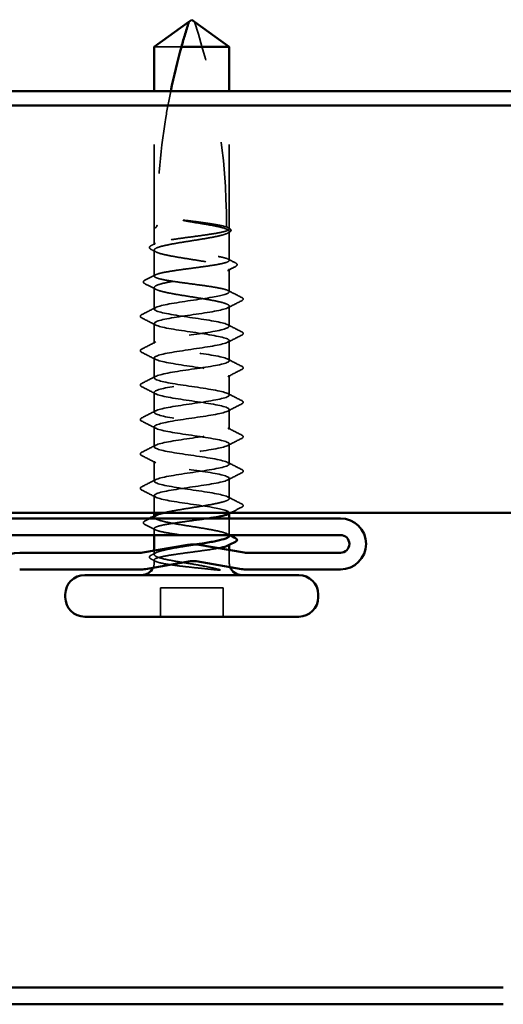
# Model space of a CAD drawing. Units: inches. Extents: x 0.6 to 33.4, y 0.4 to 21.4.
# Drawn here: x 22.3 to 22.8, y 13.1 to 14.3 of the extents above; entities that cross this region are included whole.
import ezdxf

# ---------------------------------------------------------------- set-up
doc = ezdxf.new("R2010")
doc.units = ezdxf.units.IN
doc.header["$LTSCALE"] = 2
doc.header["$MEASUREMENT"] = 0
doc.linetypes.add('DASHED', pattern=[0.2067, 0.1654, -0.0413])
doc.layers.add('Hidden (ANSI)', color=7, linetype='DASHED', lineweight=35)
doc.layers.add('Visible (ANSI)', color=7, linetype='Continuous', lineweight=50)

msp = doc.modelspace()

# ---------------------------------------------------------------- linework, layer by layer
at = {"layer": 'Hidden (ANSI)', "ltscale": 0.055243}
msp.add_line((22.46048, 14.27278), (22.42789, 14.27278), dxfattribs=at)
at = {"layer": 'Hidden (ANSI)', "ltscale": 0.156212}
for p, q in [((22.42789, 14.05545), (22.42789, 14.21958)), ((22.51789, 14.05545), (22.51789, 14.21958))]:
    msp.add_line(p, q, dxfattribs=at)
at = {"layer": 'Hidden (ANSI)', "ltscale": 0.019023}
msp.add_line((22.42789, 14.03537), (22.42789, 14.05545), dxfattribs=at)
at = {"layer": 'Hidden (ANSI)', "ltscale": 0.00106}
msp.add_line((22.51789, 14.05423), (22.51789, 14.05545), dxfattribs=at)
at = {"layer": 'Hidden (ANSI)', "ltscale": 0.033067}
msp.add_line((22.51789, 14.01651), (22.51789, 14.05133), dxfattribs=at)
at = {"layer": 'Hidden (ANSI)', "ltscale": 0.02963}
msp.add_line((22.42789, 13.99764), (22.42789, 14.02886), dxfattribs=at)
at = {"layer": 'Hidden (ANSI)', "ltscale": 0.026193}
msp.add_line((22.51789, 13.97878), (22.51789, 14.00639), dxfattribs=at)
at = {"layer": 'Hidden (ANSI)', "ltscale": 0.024475}
msp.add_line((22.42789, 13.95812), (22.42789, 13.98392), dxfattribs=at)
at = {"layer": 'Hidden (ANSI)', "ltscale": 0.022756}
for p, q in [((22.51789, 13.93745), (22.51789, 13.96145)), ((22.42789, 13.91678), (22.42789, 13.94078)), ((22.51789, 13.89612), (22.51789, 13.92012)), ((22.42789, 13.87545), (22.42789, 13.89945)), ((22.51789, 13.85478), (22.51789, 13.87878)), ((22.42789, 13.83412), (22.42789, 13.85812)), ((22.51789, 13.81345), (22.51789, 13.83745)), ((22.42789, 13.79278), (22.42789, 13.81678)), ((22.51789, 13.77212), (22.51789, 13.79612)), ((22.42789, 13.75145), (22.42789, 13.77545)), ((22.51789, 13.73078), (22.51789, 13.75478))]:
    msp.add_line(p, q, dxfattribs=at)
at = {"layer": 'Hidden (ANSI)', "ltscale": 0.019582}
msp.add_line((22.42789, 13.71345), (22.42789, 13.73412), dxfattribs=at)
at = {"layer": 'Hidden (ANSI)', "ltscale": 0.000648883}
msp.add_line((22.51789, 13.71266), (22.51789, 13.71345), dxfattribs=at)
at = {"layer": 'Hidden (ANSI)', "ltscale": 0.00095147}
msp.add_line((22.42789, 13.70831), (22.42789, 13.70942), dxfattribs=at)
at = {"layer": 'Hidden (ANSI)', "ltscale": 0.018947}
msp.add_line((22.51789, 13.68678), (22.51789, 13.70678), dxfattribs=at)
at = {"layer": 'Hidden (ANSI)', "ltscale": 0.007333}
msp.add_line((22.42789, 13.68678), (22.42789, 13.69459), dxfattribs=at)
at = {"layer": 'Hidden (ANSI)', "ltscale": 0.0044}
msp.add_line((22.42789, 13.66337), (22.42789, 13.66809), dxfattribs=at)
at = {"layer": 'Hidden (ANSI)', "ltscale": 0.000648913}
msp.add_line((22.51789, 13.67494), (22.51789, 13.67572), dxfattribs=at)
at = {"layer": 'Hidden (ANSI)', "ltscale": 0.01418}
msp.add_line((22.51789, 13.65378), (22.51789, 13.66878), dxfattribs=at)
at = {"layer": 'Hidden (ANSI)', "ltscale": 0.002833}
msp.add_line((22.42789, 13.65378), (22.42789, 13.65686), dxfattribs=at)
at = {"layer": 'Hidden (ANSI)', "ltscale": 0.071644}
msp.add_line((22.51055, 13.62345), (22.43522, 13.62345), dxfattribs=at)
at = {"layer": 'Hidden (ANSI)', "ltscale": 0.032915}
for p, q in [((22.43522, 13.58878), (22.43522, 13.62345)), ((22.51055, 13.58878), (22.51055, 13.62345))]:
    msp.add_line(p, q, dxfattribs=at)
at = {"layer": 'Hidden (ANSI)', "ltscale": 0.236309}
msp.add_arc((21.71726, 14.05878), 0.7973, 0, 17.83905, dxfattribs=at)
at = {"layer": 'Hidden (ANSI)', "ltscale": 0.004886}
msp.add_arc((22.51789, 14.05878), 0.00333, 180, 270, dxfattribs=at)
at = {"layer": 'Hidden (ANSI)', "ltscale": 0.001311}
for centre in [(22.53389, 13.97012), (22.53389, 13.72212)]:
    msp.add_arc(centre, 0.000667, 296.3433, 63.6567, dxfattribs=at)
at = {"layer": 'Hidden (ANSI)', "ltscale": 0.005994}
msp.add_arc((22.41289, 13.65378), 0.015, 335.55787, 0, dxfattribs=at)
at = {"layer": 'Hidden (ANSI)', "ltscale": 0.005233}
msp.add_arc((22.53289, 13.65378), 0.015, 180, 201.39059, dxfattribs=at)
at = {"layer": 'Hidden (ANSI)', "ltscale": 0.155437}
msp.add_open_spline([(22.44761, 14.21958), (22.44545, 14.20913), (22.4435, 14.1986), (22.43458, 14.14432), (22.43122, 14.10023), (22.43122, 14.05878)], degree=3, knots=[3.69906273, 3.69906273, 3.69906273, 3.69906273, 3.81337749, 3.81337749, 4.28714595, 4.28714595, 4.28714595, 4.28714595], dxfattribs=at)
at = {"layer": 'Hidden (ANSI)', "ltscale": 0.609528}
msp.add_open_spline([(22.47686, 14.06194), (22.48277, 14.06099), (22.48852, 14.06006), (22.49903, 14.05817), (22.50369, 14.05724), (22.51128, 14.05535), (22.51413, 14.05442), (22.51763, 14.05253), (22.51825, 14.0516), (22.51712, 14.04971), (22.5154, 14.04878), (22.50982, 14.04689), (22.50602, 14.04596), (22.49685, 14.04407), (22.49156, 14.04314), (22.4802, 14.04125), (22.47424, 14.04032), (22.46243, 14.03843), (22.45671, 14.0375), (22.44627, 14.03561), (22.44166, 14.03468), (22.43419, 14.03279), (22.4314, 14.03186), (22.42804, 14.02997), (22.42751, 14.02903), (22.42878, 14.02715), (22.43058, 14.02621), (22.43629, 14.02433), (22.44015, 14.02339), (22.44942, 14.02151), (22.45474, 14.02057), (22.46615, 14.01869), (22.47212, 14.01775), (22.48391, 14.01587), (22.48961, 14.01493), (22.49998, 14.01305), (22.50454, 14.01211), (22.51189, 14.01023), (22.51461, 14.00929), (22.51781, 14.00741), (22.51827, 14.00647), (22.51685, 14.00459), (22.51497, 14.00365), (22.50913, 14.00177), (22.50521, 14.00083), (22.49585, 13.99894), (22.49049, 13.99801), (22.47905, 13.99612), (22.47307, 13.99519), (22.4613, 13.9933), (22.45562, 13.99237), (22.44533, 13.99048), (22.44082, 13.98955), (22.43359, 13.98766), (22.43094, 13.98673), (22.42788, 13.98484), (22.4275, 13.98391), (22.42908, 13.98202), (22.43102, 13.98109), (22.437, 13.9792), (22.44097, 13.97827), (22.45043, 13.97638), (22.45582, 13.97545), (22.4673, 13.97356), (22.47328, 13.97263), (22.48504, 13.97074), (22.49069, 13.96981), (22.5009, 13.96792), (22.50536, 13.96699), (22.51181, 13.96528), (22.51406, 13.96451), (22.51711, 13.96298), (22.51789, 13.96222), (22.51789, 13.96145)], degree=3, knots=[0, 0, 0, 0, 0.0686736, 0.0686736, 0.1373472, 0.1373472, 0.2060208, 0.2060208, 0.2746944, 0.2746944, 0.343368, 0.343368, 0.4120415, 0.4120415, 0.4807151, 0.4807151, 0.5493887, 0.5493887, 0.6180623, 0.6180623, 0.6867359, 0.6867359, 0.7554095, 0.7554095, 0.8240831, 0.8240831, 0.8927567, 0.8927567, 0.9614303, 0.9614303, 1.0301039, 1.0301039, 1.0987774, 1.0987774, 1.167451, 1.167451, 1.2361246, 1.2361246, 1.3047982, 1.3047982, 1.3734718, 1.3734718, 1.4421454, 1.4421454, 1.510819, 1.510819, 1.5794926, 1.5794926, 1.6481662, 1.6481662, 1.7168398, 1.7168398, 1.7855133, 1.7855133, 1.8541869, 1.8541869, 1.9228605, 1.9228605, 1.9915341, 1.9915341, 2.0602077, 2.0602077, 2.1288813, 2.1288813, 2.1975549, 2.1975549, 2.2662285, 2.2662285, 2.3349021, 2.3349021, 2.3907736, 2.3907736, 2.4466451, 2.4466451, 2.4466451, 2.4466451], dxfattribs=at)
at = {"layer": 'Hidden (ANSI)', "ltscale": 0.607305}
msp.add_open_spline([(22.51789, 13.97878), (22.51789, 13.97957), (22.51672, 13.98035), (22.51219, 13.98193), (22.50888, 13.98271), (22.50051, 13.98429), (22.49555, 13.98507), (22.48462, 13.98665), (22.47877, 13.98743), (22.46694, 13.98901), (22.46109, 13.98979), (22.45017, 13.99137), (22.44521, 13.99215), (22.43686, 13.99372), (22.43355, 13.99451), (22.42904, 13.99608), (22.42788, 13.99686), (22.42789, 13.99844), (22.42907, 13.99922), (22.43361, 14.0008), (22.43693, 14.00158), (22.44531, 14.00316), (22.45028, 14.00394), (22.46121, 14.00552), (22.46707, 14.0063), (22.47889, 14.00788), (22.48474, 14.00866), (22.49566, 14.01024), (22.50061, 14.01102), (22.50895, 14.01259), (22.51226, 14.01338), (22.51675, 14.01495), (22.5179, 14.01573), (22.51787, 14.01731), (22.51669, 14.01809), (22.51213, 14.01967), (22.5088, 14.02045), (22.50042, 14.02203), (22.49544, 14.02281), (22.4845, 14.02439), (22.47864, 14.02517), (22.46682, 14.02675), (22.46097, 14.02753), (22.45006, 14.02911), (22.44511, 14.02989), (22.43678, 14.03146), (22.43349, 14.03225), (22.429, 14.03382), (22.42786, 14.0346), (22.42791, 14.03618), (22.4291, 14.03696), (22.43367, 14.03854), (22.43701, 14.03932), (22.44541, 14.0409), (22.45038, 14.04168), (22.46133, 14.04326), (22.46719, 14.04404), (22.47901, 14.04562), (22.48486, 14.0464), (22.49576, 14.04798), (22.50071, 14.04876), (22.50903, 14.05034), (22.51232, 14.05112), (22.51678, 14.05269), (22.51792, 14.05348), (22.51785, 14.05505), (22.51666, 14.05583), (22.51207, 14.05741), (22.50873, 14.05819), (22.50083, 14.05967), (22.49652, 14.06036), (22.48709, 14.06175), (22.48204, 14.06244), (22.47686, 14.06313)], degree=3, knots=[0, 0, 0, 0, 0.0681721, 0.0681721, 0.1363441, 0.1363441, 0.2045162, 0.2045162, 0.2726883, 0.2726883, 0.3408604, 0.3408604, 0.4090324, 0.4090324, 0.4772045, 0.4772045, 0.5453766, 0.5453766, 0.6135487, 0.6135487, 0.6817207, 0.6817207, 0.7498928, 0.7498928, 0.8180649, 0.8180649, 0.886237, 0.886237, 0.954409, 0.954409, 1.0225811, 1.0225811, 1.0907532, 1.0907532, 1.1589253, 1.1589253, 1.2270973, 1.2270973, 1.2952694, 1.2952694, 1.3634415, 1.3634415, 1.4316136, 1.4316136, 1.4997856, 1.4997856, 1.5679577, 1.5679577, 1.6361298, 1.6361298, 1.7043019, 1.7043019, 1.7724739, 1.7724739, 1.840646, 1.840646, 1.9088181, 1.9088181, 1.9769902, 1.9769902, 2.0451622, 2.0451622, 2.1133343, 2.1133343, 2.1815064, 2.1815064, 2.2496785, 2.2496785, 2.3178505, 2.3178505, 2.3777755, 2.3777755, 2.4377005, 2.4377005, 2.4377005, 2.4377005], dxfattribs=at)
at = {"layer": 'Hidden (ANSI)', "ltscale": 0.017627}
msp.add_open_spline([(22.43122, 14.05878), (22.43122, 14.0586), (22.4312, 14.05843), (22.43115, 14.0581), (22.43112, 14.05794), (22.43098, 14.05751), (22.43087, 14.05727), (22.42995, 14.05572), (22.42917, 14.05566), (22.42814, 14.05542), (22.42789, 14.05545), (22.42789, 14.05545)], degree=3, knots=[-0.069333988, -0.069333988, -0.069333988, -0.069333988, -0.067250493, -0.067250493, -0.065166998, -0.065166998, -0.061000009, -0.061000009, -0.030500005, -0.030500005, 0, 0, 0, 0], dxfattribs=at)
at = {"layer": 'Hidden (ANSI)', "ltscale": 0.027665}
msp.add_open_spline([(22.47686, 14.06313), (22.47226, 14.06375), (22.46861, 14.06419), (22.46522, 14.06454), (22.46425, 14.06463), (22.46342, 14.06468), (22.46307, 14.0647), (22.46275, 14.06469), (22.46268, 14.06469), (22.46261, 14.06467), (22.46259, 14.06466), (22.46258, 14.06465), (22.46258, 14.06465), (22.46257, 14.06465), (22.46257, 14.06464), (22.46257, 14.06464), (22.46257, 14.06464), (22.46257, 14.06463), (22.46257, 14.06463), (22.46258, 14.06462), (22.46258, 14.06462), (22.46259, 14.06461), (22.4626, 14.0646), (22.46265, 14.06457), (22.46271, 14.06455), (22.46304, 14.06443), (22.4636, 14.06429), (22.46651, 14.06366), (22.47104, 14.06287), (22.47686, 14.06194)], degree=3, knots=[0, 0, 0, 0, 0.05324478, 0.05324478, 0.08254833, 0.08254833, 0.0885075, 0.0885075, 0.09033429, 0.09033429, 0.09100628, 0.09100628, 0.09122351, 0.09122351, 0.09136119, 0.09136119, 0.09148192, 0.09148192, 0.09162609, 0.09162609, 0.09187773, 0.09187773, 0.09248821, 0.09248821, 0.09463816, 0.09463816, 0.10624, 0.10624, 0.14040995, 0.14040995, 0.14040995, 0.14040995], dxfattribs=at)
at = {"layer": 'Hidden (ANSI)', "ltscale": 0.001469}
msp.add_open_spline([(22.51634, 14.05581), (22.51682, 14.05556), (22.51731, 14.05531), (22.5178, 14.05506)], degree=3, dxfattribs=at)
at = {"layer": 'Hidden (ANSI)', "ltscale": 0.02508}
msp.add_open_spline([(22.5178, 14.05506), (22.51861, 14.05465), (22.51922, 14.05423), (22.51999, 14.05318), (22.52009, 14.05247), (22.5195, 14.05121), (22.51882, 14.05071), (22.51788, 14.05023)], degree=3, knots=[0, 0, 0, 0, 0.03178291, 0.03178291, 0.06287525, 0.06287525, 0.10056636, 0.10056636, 0.10056636, 0.10056636], dxfattribs=at)
at = {"layer": 'Hidden (ANSI)', "ltscale": 0.002204}
msp.add_open_spline([(22.51788, 14.05023), (22.51716, 14.04986), (22.51645, 14.04948), (22.51573, 14.04911)], degree=3, dxfattribs=at)
at = {"layer": 'Hidden (ANSI)', "ltscale": 0.025118}
for points, knots in [([(22.42414, 14.02969), (22.42332, 14.03011), (22.42272, 14.03054), (22.42206, 14.03167), (22.4221, 14.03239), (22.42281, 14.03345), (22.4234, 14.03387), (22.4242, 14.03428)], [0, 0, 0, 0, 0.03500782, 0.03500782, 0.06716519, 0.06716519, 0.10073538, 0.10073538, 0.10073538, 0.10073538]), ([(22.4242, 13.65796), (22.42338, 13.65837), (22.42278, 13.6588), (22.42208, 13.65989), (22.42207, 13.66062), (22.42276, 13.66171), (22.42335, 13.66213), (22.42414, 13.66254)], [0, 0, 0, 0, 0.03443326, 0.03443326, 0.06685753, 0.06685753, 0.10073439, 0.10073439, 0.10073439, 0.10073439])]:
    msp.add_open_spline(points, degree=3, knots=knots, dxfattribs=at)
at = {"layer": 'Hidden (ANSI)', "ltscale": 0.005496}
for points in [[(22.4242, 14.03428), (22.42595, 14.03516), (22.42769, 14.03606), (22.42944, 14.03695)], [(22.42944, 13.65528), (22.42769, 13.65618), (22.42595, 13.65707), (22.4242, 13.65796)]]:
    msp.add_open_spline(points, degree=3, dxfattribs=at)
at = {"layer": 'Hidden (ANSI)', "ltscale": 0.006226}
for points in [[(22.43004, 14.02664), (22.42808, 14.02766), (22.42611, 14.02868), (22.42414, 14.02969)], [(22.42414, 13.66254), (22.42611, 13.66355), (22.42808, 13.66457), (22.43004, 13.66559)]]:
    msp.add_open_spline(points, degree=3, dxfattribs=at)
at = {"layer": 'Hidden (ANSI)', "ltscale": 0.01023}
msp.add_open_spline([(22.52537, 14.00914), (22.52215, 14.00749), (22.51894, 14.00584), (22.51573, 14.00417)], degree=3, dxfattribs=at)
at = {"layer": 'Hidden (ANSI)', "ltscale": 0.009503}
msp.add_open_spline([(22.51634, 14.01809), (22.51933, 14.01655), (22.52232, 14.01503), (22.52532, 14.01351)], degree=3, dxfattribs=at)
at = {"layer": 'Hidden (ANSI)', "ltscale": 0.025144}
msp.add_open_spline([(22.52532, 14.01351), (22.52615, 14.01308), (22.52676, 14.01266), (22.52764, 14.01101), (22.52677, 14.00986), (22.52537, 14.00914)], degree=3, knots=[0, 0, 0, 0, 0.03712475, 0.03712475, 0.1006057, 0.1006057, 0.1006057, 0.1006057], dxfattribs=at)
at = {"layer": 'Hidden (ANSI)', "ltscale": 0.013495}
for points in [[(22.41671, 13.99275), (22.42096, 13.9949), (22.4252, 13.99705), (22.42944, 13.99922)], [(22.42944, 13.69301), (22.4252, 13.69518), (22.42096, 13.69733), (22.41671, 13.69948)]]:
    msp.add_open_spline(points, degree=3, dxfattribs=at)
at = {"layer": 'Hidden (ANSI)', "ltscale": 0.025174}
msp.add_open_spline([(22.41667, 13.98858), (22.41583, 13.98901), (22.41521, 13.98945), (22.41456, 13.99114), (22.41543, 13.9921), (22.41671, 13.99275)], degree=3, knots=[0, 0, 0, 0, 0.04039077, 0.04039077, 0.10078879, 0.10078879, 0.10078879, 0.10078879], dxfattribs=at)
at = {"layer": 'Hidden (ANSI)', "ltscale": 0.01422}
msp.add_open_spline([(22.43004, 13.9817), (22.42559, 13.98401), (22.42114, 13.9863), (22.41667, 13.98858)], degree=3, dxfattribs=at)
at = {"layer": 'Hidden (ANSI)', "ltscale": 1.03389}
for points, knots in [([(22.51789, 13.73078), (22.51789, 13.73347), (22.50545, 13.73615), (22.48819, 13.73883), (22.47093, 13.74152), (22.45005, 13.7442), (22.4383, 13.74688), (22.42656, 13.74957), (22.42478, 13.75225), (22.43405, 13.75493), (22.44332, 13.75762), (22.46299, 13.7603), (22.48104, 13.76298), (22.4991, 13.76567), (22.51426, 13.76835), (22.51728, 13.77103), (22.52029, 13.77371), (22.51093, 13.7764), (22.49493, 13.77908), (22.47893, 13.78176), (22.45739, 13.78445), (22.44349, 13.78713), (22.42959, 13.78981), (22.4243, 13.7925), (22.43084, 13.79518), (22.43739, 13.79786), (22.45532, 13.80055), (22.47367, 13.80323), (22.49203, 13.80591), (22.50952, 13.8086), (22.51546, 13.81128), (22.5214, 13.81396), (22.51538, 13.81665), (22.50107, 13.81933), (22.48676, 13.82201), (22.46516, 13.8247), (22.44948, 13.82738), (22.4338, 13.83006), (22.42514, 13.83275), (22.42878, 13.83543), (22.43243, 13.83811), (22.44813, 13.8408), (22.46628, 13.84348), (22.48444, 13.84616), (22.50379, 13.84885), (22.5125, 13.85153), (22.52121, 13.85421), (22.51867, 13.8569), (22.50644, 13.85958), (22.49421, 13.86226), (22.47314, 13.86495), (22.4561, 13.86763), (22.43907, 13.87031), (22.42727, 13.873), (22.42791, 13.87568), (22.42856, 13.87836), (22.4416, 13.88105), (22.45907, 13.88373), (22.47654, 13.88641), (22.49722, 13.8891), (22.50846, 13.89178), (22.5197, 13.89446), (22.52072, 13.89715), (22.51091, 13.89983), (22.50109, 13.90251), (22.48111, 13.9052), (22.46318, 13.90788), (22.44526, 13.91056), (22.43064, 13.91325), (22.42826, 13.91593), (22.42589, 13.91861), (22.43592, 13.9213), (22.45223, 13.92398), (22.46854, 13.92666), (22.48998, 13.92935), (22.50345, 13.93203), (22.51692, 13.93471), (22.52148, 13.93739), (22.51434, 13.94008), (22.5072, 13.94276), (22.48885, 13.94544), (22.47052, 13.94813), (22.45219, 13.95081), (22.43515, 13.95349), (22.42982, 13.95618), (22.4245, 13.95886), (22.43125, 13.96154), (22.44595, 13.96423), (22.46066, 13.96691), (22.48229, 13.96959), (22.49762, 13.97228), (22.51001, 13.97445), (22.51789, 13.97661), (22.51789, 13.97878)], [0, 0, 0, 0, 1.2236768, 1.2236768, 1.2236768, 2.4473536, 2.4473536, 2.4473536, 3.6710304, 3.6710304, 3.6710304, 4.8947073, 4.8947073, 4.8947073, 6.1183841, 6.1183841, 6.1183841, 7.3420609, 7.3420609, 7.3420609, 8.5657377, 8.5657377, 8.5657377, 9.7894145, 9.7894145, 9.7894145, 11.0130913, 11.0130913, 11.0130913, 12.2367682, 12.2367682, 12.2367682, 13.460445, 13.460445, 13.460445, 14.6841218, 14.6841218, 14.6841218, 15.9077986, 15.9077986, 15.9077986, 17.1314754, 17.1314754, 17.1314754, 18.3551522, 18.3551522, 18.3551522, 19.5788291, 19.5788291, 19.5788291, 20.8025059, 20.8025059, 20.8025059, 22.0261827, 22.0261827, 22.0261827, 23.2498595, 23.2498595, 23.2498595, 24.4735363, 24.4735363, 24.4735363, 25.6972131, 25.6972131, 25.6972131, 26.92089, 26.92089, 26.92089, 28.1445668, 28.1445668, 28.1445668, 29.3682436, 29.3682436, 29.3682436, 30.5919204, 30.5919204, 30.5919204, 31.8155972, 31.8155972, 31.8155972, 33.039274, 33.039274, 33.039274, 34.2629508, 34.2629508, 34.2629508, 35.4866277, 35.4866277, 35.4866277, 36.7103045, 36.7103045, 36.7103045, 37.6991118, 37.6991118, 37.6991118, 37.6991118]), ([(22.51789, 13.96145), (22.51789, 13.95877), (22.50545, 13.95608), (22.48819, 13.9534), (22.47093, 13.95072), (22.45005, 13.94803), (22.4383, 13.94535), (22.42656, 13.94267), (22.42478, 13.93998), (22.43405, 13.9373), (22.44332, 13.93462), (22.46299, 13.93193), (22.48104, 13.92925), (22.4991, 13.92657), (22.51426, 13.92388), (22.51728, 13.9212), (22.52029, 13.91852), (22.51093, 13.91583), (22.49493, 13.91315), (22.47893, 13.91047), (22.45739, 13.90778), (22.44349, 13.9051), (22.42959, 13.90242), (22.4243, 13.89973), (22.43084, 13.89705), (22.43739, 13.89437), (22.45532, 13.89168), (22.47367, 13.889), (22.49203, 13.88632), (22.50952, 13.88363), (22.51546, 13.88095), (22.5214, 13.87827), (22.51538, 13.87558), (22.50107, 13.8729), (22.48676, 13.87022), (22.46516, 13.86753), (22.44948, 13.86485), (22.4338, 13.86217), (22.42514, 13.85948), (22.42878, 13.8568), (22.43243, 13.85412), (22.44813, 13.85143), (22.46628, 13.84875), (22.48444, 13.84607), (22.50379, 13.84338), (22.5125, 13.8407), (22.52121, 13.83802), (22.51867, 13.83533), (22.50644, 13.83265), (22.49421, 13.82997), (22.47314, 13.82729), (22.4561, 13.8246), (22.43907, 13.82192), (22.42727, 13.81924), (22.42791, 13.81655), (22.42856, 13.81387), (22.4416, 13.81119), (22.45907, 13.8085), (22.47654, 13.80582), (22.49722, 13.80314), (22.50846, 13.80045), (22.5197, 13.79777), (22.52072, 13.79509), (22.51091, 13.7924), (22.50109, 13.78972), (22.48111, 13.78704), (22.46318, 13.78435), (22.44526, 13.78167), (22.43064, 13.77899), (22.42826, 13.7763), (22.42589, 13.77362), (22.43592, 13.77094), (22.45223, 13.76825), (22.46854, 13.76557), (22.48998, 13.76289), (22.50345, 13.7602), (22.51692, 13.75752), (22.52148, 13.75484), (22.51434, 13.75215), (22.5072, 13.74947), (22.48885, 13.74679), (22.47052, 13.7441), (22.45219, 13.74142), (22.43515, 13.73874), (22.42982, 13.73605), (22.4245, 13.73337), (22.43125, 13.73069), (22.44595, 13.728), (22.46066, 13.72532), (22.48229, 13.72264), (22.49762, 13.71995), (22.51001, 13.71779), (22.51789, 13.71562), (22.51789, 13.71345)], [-37.6991118, -37.6991118, -37.6991118, -37.6991118, -36.475435, -36.475435, -36.475435, -35.2517582, -35.2517582, -35.2517582, -34.0280814, -34.0280814, -34.0280814, -32.8044046, -32.8044046, -32.8044046, -31.5807278, -31.5807278, -31.5807278, -30.3570509, -30.3570509, -30.3570509, -29.1333741, -29.1333741, -29.1333741, -27.9096973, -27.9096973, -27.9096973, -26.6860205, -26.6860205, -26.6860205, -25.4623437, -25.4623437, -25.4623437, -24.2386669, -24.2386669, -24.2386669, -23.0149901, -23.0149901, -23.0149901, -21.7913132, -21.7913132, -21.7913132, -20.5676364, -20.5676364, -20.5676364, -19.3439596, -19.3439596, -19.3439596, -18.1202828, -18.1202828, -18.1202828, -16.896606, -16.896606, -16.896606, -15.6729292, -15.6729292, -15.6729292, -14.4492523, -14.4492523, -14.4492523, -13.2255755, -13.2255755, -13.2255755, -12.0018987, -12.0018987, -12.0018987, -10.7782219, -10.7782219, -10.7782219, -9.5545451, -9.5545451, -9.5545451, -8.3308683, -8.3308683, -8.3308683, -7.1071914, -7.1071914, -7.1071914, -5.8835146, -5.8835146, -5.8835146, -4.6598378, -4.6598378, -4.6598378, -3.436161, -3.436161, -3.436161, -2.2124842, -2.2124842, -2.2124842, -0.9888074, -0.9888074, -0.9888074, 0, 0, 0, 0])]:
    msp.add_open_spline(points, degree=3, knots=knots, dxfattribs=at)
at = {"layer": 'Hidden (ANSI)', "ltscale": 0.017473}
msp.add_open_spline([(22.51634, 13.98036), (22.52181, 13.97756), (22.52729, 13.97477), (22.53279, 13.972)], degree=3, dxfattribs=at)
at = {"layer": 'Hidden (ANSI)', "ltscale": 0.011495}
msp.add_open_spline([(22.53279, 13.972), (22.53372, 13.97153), (22.5344, 13.97104), (22.53454, 13.97023)], degree=3, dxfattribs=at)
at = {"layer": 'Hidden (ANSI)', "ltscale": 0.01781}
for points in [[(22.41298, 13.95145), (22.41857, 13.95428), (22.42416, 13.95713), (22.42973, 13.96)], [(22.53279, 13.96811), (22.5272, 13.96528), (22.52161, 13.96244), (22.51604, 13.95956)], [(22.42973, 13.93889), (22.42416, 13.94177), (22.41857, 13.94461), (22.41298, 13.94745)], [(22.51604, 13.93934), (22.52161, 13.93646), (22.5272, 13.93362), (22.53279, 13.93078)], [(22.53279, 13.92678), (22.5272, 13.92395), (22.52161, 13.9211), (22.51604, 13.91823)], [(22.41298, 13.91012), (22.41857, 13.91295), (22.42416, 13.9158), (22.42973, 13.91867)], [(22.42973, 13.89756), (22.42416, 13.90044), (22.41857, 13.90328), (22.41298, 13.90611)], [(22.51604, 13.898), (22.52161, 13.89513), (22.5272, 13.89228), (22.53279, 13.88945)], [(22.41298, 13.86878), (22.41857, 13.87162), (22.42416, 13.87446), (22.42973, 13.87734)], [(22.53279, 13.88545), (22.5272, 13.88261), (22.52161, 13.87977), (22.51604, 13.87689)], [(22.42973, 13.85623), (22.42416, 13.8591), (22.41857, 13.86195), (22.41298, 13.86478)], [(22.51604, 13.85667), (22.52161, 13.8538), (22.5272, 13.85095), (22.53279, 13.84812)], [(22.53279, 13.84411), (22.5272, 13.84128), (22.52161, 13.83844), (22.51604, 13.83556)], [(22.41298, 13.82745), (22.41857, 13.83028), (22.42416, 13.83313), (22.42973, 13.836)], [(22.42973, 13.81489), (22.42416, 13.81777), (22.41857, 13.82061), (22.41298, 13.82345)], [(22.51604, 13.81534), (22.52161, 13.81246), (22.5272, 13.80962), (22.53279, 13.80678)], [(22.41298, 13.78612), (22.41857, 13.78895), (22.42416, 13.7918), (22.42973, 13.79467)], [(22.53279, 13.80278), (22.5272, 13.79995), (22.52161, 13.7971), (22.51604, 13.79423)], [(22.42973, 13.77356), (22.42416, 13.77644), (22.41857, 13.77928), (22.41298, 13.78211)], [(22.51604, 13.774), (22.52161, 13.77113), (22.5272, 13.76828), (22.53279, 13.76545)], [(22.53279, 13.76145), (22.5272, 13.75861), (22.52161, 13.75577), (22.51604, 13.75289)], [(22.41298, 13.74478), (22.41857, 13.74762), (22.42416, 13.75046), (22.42973, 13.75334)], [(22.42973, 13.73223), (22.42416, 13.7351), (22.41857, 13.73795), (22.41298, 13.74078)], [(22.51604, 13.73267), (22.52161, 13.7298), (22.5272, 13.72695), (22.53279, 13.72412)]]:
    msp.add_open_spline(points, degree=3, dxfattribs=at)
at = {"layer": 'Hidden (ANSI)', "ltscale": 0.012553}
msp.add_open_spline([(22.53455, 13.97012), (22.53455, 13.96939), (22.53403, 13.96886), (22.53317, 13.96832), (22.53299, 13.96822), (22.53279, 13.96811)], degree=3, knots=[0, 0, 0, 0, 0.040545615, 0.040545615, 0.050544772, 0.050544772, 0.050544772, 0.050544772], dxfattribs=at)
at = {"layer": 'Hidden (ANSI)', "ltscale": 0.025207}
for points in [[(22.41298, 13.94745), (22.41212, 13.94788), (22.4115, 13.94833), (22.41099, 13.95002), (22.41182, 13.95086), (22.41298, 13.95145)], [(22.53279, 13.93078), (22.53365, 13.93035), (22.53428, 13.92991), (22.53479, 13.92821), (22.53395, 13.92737), (22.53279, 13.92678)], [(22.41298, 13.90611), (22.41212, 13.90655), (22.4115, 13.90699), (22.41099, 13.90869), (22.41182, 13.90953), (22.41298, 13.91012)], [(22.53279, 13.88945), (22.53365, 13.88902), (22.53428, 13.88857), (22.53479, 13.88688), (22.53395, 13.88604), (22.53279, 13.88545)], [(22.41298, 13.86478), (22.41212, 13.86522), (22.4115, 13.86566), (22.41099, 13.86736), (22.41182, 13.8682), (22.41298, 13.86878)], [(22.53279, 13.84812), (22.53365, 13.84768), (22.53428, 13.84724), (22.53479, 13.84554), (22.53395, 13.8447), (22.53279, 13.84411)], [(22.41298, 13.82345), (22.41212, 13.82388), (22.4115, 13.82433), (22.41099, 13.82602), (22.41182, 13.82686), (22.41298, 13.82745)], [(22.53279, 13.80678), (22.53365, 13.80635), (22.53428, 13.80591), (22.53479, 13.80421), (22.53395, 13.80337), (22.53279, 13.80278)], [(22.41298, 13.78211), (22.41212, 13.78255), (22.4115, 13.78299), (22.41099, 13.78469), (22.41182, 13.78553), (22.41298, 13.78612)], [(22.53279, 13.76545), (22.53365, 13.76502), (22.53428, 13.76457), (22.53479, 13.76288), (22.53395, 13.76204), (22.53279, 13.76145)], [(22.41298, 13.74078), (22.41212, 13.74122), (22.4115, 13.74166), (22.41099, 13.74336), (22.41182, 13.7442), (22.41298, 13.74478)]]:
    msp.add_open_spline(points, degree=3, knots=[0, 0, 0, 0, 0.04287871, 0.04287871, 0.10096303, 0.10096303, 0.10096303, 0.10096303], dxfattribs=at)
at = {"layer": 'Hidden (ANSI)', "ltscale": 0.105056}
msp.add_open_spline([(22.439, 13.71345), (22.44229, 13.71424), (22.44619, 13.71503), (22.4557, 13.71677), (22.46138, 13.71771), (22.47315, 13.71959), (22.47913, 13.72053), (22.49057, 13.72241), (22.49592, 13.72335), (22.50527, 13.72524), (22.50918, 13.72617), (22.51398, 13.72773), (22.51544, 13.72833), (22.51739, 13.72956), (22.51789, 13.73017), (22.51789, 13.73078)], degree=3, knots=[1.45280142, 1.45280142, 1.45280142, 1.45280142, 1.51081898, 1.51081898, 1.57949257, 1.57949257, 1.64816616, 1.64816616, 1.71683975, 1.71683975, 1.78551334, 1.78551334, 1.83010888, 1.83010888, 1.87470442, 1.87470442, 1.87470442, 1.87470442], dxfattribs=at)
at = {"layer": 'Hidden (ANSI)', "ltscale": 0.012555}
msp.add_open_spline([(22.53279, 13.72412), (22.5338, 13.72361), (22.53455, 13.72302), (22.53455, 13.72212)], degree=3, dxfattribs=at)
at = {"layer": 'Hidden (ANSI)', "ltscale": 0.011279}
msp.add_open_spline([(22.51789, 13.71345), (22.51789, 13.71292), (22.51736, 13.7124), (22.51634, 13.71187)], degree=3, dxfattribs=at)
at = {"layer": 'Hidden (ANSI)', "ltscale": 0.01417}
msp.add_open_spline([(22.53279, 13.72023), (22.52833, 13.71798), (22.52387, 13.71572), (22.51942, 13.71345)], degree=3, dxfattribs=at)
at = {"layer": 'Hidden (ANSI)', "ltscale": 0.011493}
msp.add_open_spline([(22.53454, 13.722), (22.53448, 13.72163), (22.53428, 13.72132), (22.5337, 13.72075), (22.5333, 13.72049), (22.53279, 13.72023)], degree=3, knots=[0, 0, 0, 0, 0.020965071, 0.020965071, 0.046356214, 0.046356214, 0.046356214, 0.046356214], dxfattribs=at)
at = {"layer": 'Hidden (ANSI)', "ltscale": 0.025172}
msp.add_open_spline([(22.41671, 13.69948), (22.41587, 13.69991), (22.41526, 13.70034), (22.41454, 13.702), (22.4154, 13.703), (22.41667, 13.70365)], degree=3, knots=[0, 0, 0, 0, 0.0398575, 0.0398575, 0.10077795, 0.10077795, 0.10077795, 0.10077795], dxfattribs=at)
at = {"layer": 'Hidden (ANSI)', "ltscale": 0.006438}
msp.add_open_spline([(22.41667, 13.70365), (22.41871, 13.70469), (22.42075, 13.70574), (22.42278, 13.70678)], degree=3, dxfattribs=at)
at = {"layer": 'Hidden (ANSI)', "ltscale": 0.149704}
msp.add_open_spline([(22.51789, 13.68584), (22.51789, 13.68644), (22.51742, 13.68703), (22.51502, 13.68857), (22.51243, 13.6895), (22.50531, 13.69139), (22.50084, 13.69232), (22.49061, 13.69421), (22.48496, 13.69515), (22.4732, 13.69703), (22.46722, 13.69797), (22.45574, 13.69985), (22.45035, 13.70079), (22.44091, 13.70267), (22.43695, 13.70361), (22.43099, 13.70549), (22.42905, 13.70643), (22.4275, 13.70831), (22.42789, 13.70925), (22.42962, 13.7103), (22.42982, 13.71042), (22.43004, 13.71053)], degree=3, knots=[0.78055968, 0.78055968, 0.78055968, 0.78055968, 0.82408308, 0.82408308, 0.89275667, 0.89275667, 0.96143026, 0.96143026, 1.03010385, 1.03010385, 1.09877744, 1.09877744, 1.16745103, 1.16745103, 1.23612462, 1.23612462, 1.30479821, 1.30479821, 1.3734718, 1.3734718, 1.38180067, 1.38180067, 1.38180067, 1.38180067], dxfattribs=at)
at = {"layer": 'Hidden (ANSI)', "ltscale": 0.234929}
msp.add_open_spline([(22.49288, 13.70678), (22.49197, 13.70665), (22.49103, 13.70651), (22.48462, 13.70558), (22.47877, 13.7048), (22.46694, 13.70323), (22.46109, 13.70244), (22.45017, 13.70087), (22.44521, 13.70009), (22.43686, 13.69851), (22.43355, 13.69773), (22.42904, 13.69615), (22.42788, 13.69537), (22.42789, 13.69379), (22.42907, 13.69301), (22.43361, 13.69143), (22.43693, 13.69065), (22.44531, 13.68907), (22.45028, 13.68829), (22.46121, 13.68671), (22.46707, 13.68593), (22.47889, 13.68435), (22.48474, 13.68357), (22.49566, 13.682), (22.50061, 13.68121), (22.50895, 13.67964), (22.51226, 13.67886), (22.51675, 13.67728), (22.5179, 13.6765), (22.51788, 13.67519), (22.51735, 13.67467), (22.51634, 13.67414)], degree=3, knots=[0.1926949, 0.1926949, 0.1926949, 0.1926949, 0.20451622, 0.20451622, 0.2726883, 0.2726883, 0.34086037, 0.34086037, 0.40903245, 0.40903245, 0.47720452, 0.47720452, 0.5453766, 0.5453766, 0.61354867, 0.61354867, 0.68172075, 0.68172075, 0.74989282, 0.74989282, 0.8180649, 0.8180649, 0.88623697, 0.88623697, 0.95440905, 0.95440905, 1.02258112, 1.02258112, 1.0907532, 1.0907532, 1.13596755, 1.13596755, 1.13596755, 1.13596755], dxfattribs=at)
at = {"layer": 'Hidden (ANSI)', "ltscale": 0.002546}
msp.add_open_spline([(22.51573, 13.68806), (22.51655, 13.68763), (22.51738, 13.68721), (22.5182, 13.68678)], degree=3, dxfattribs=at)
at = {"layer": 'Hidden (ANSI)', "ltscale": 0.131151}
msp.add_open_spline([(22.4626, 13.65378), (22.45683, 13.65473), (22.45138, 13.65566), (22.44175, 13.65755), (22.43767, 13.65848), (22.43145, 13.66037), (22.42937, 13.6613), (22.42751, 13.66319), (22.42775, 13.66412), (22.43054, 13.66601), (22.43306, 13.66694), (22.44006, 13.66883), (22.44448, 13.66976), (22.45462, 13.67165), (22.46025, 13.67258), (22.47006, 13.67416), (22.47405, 13.67479), (22.47799, 13.67542)], degree=3, knots=[0, 0, 0, 0, 0.06867359, 0.06867359, 0.13734718, 0.13734718, 0.20602077, 0.20602077, 0.27469436, 0.27469436, 0.34336795, 0.34336795, 0.41204154, 0.41204154, 0.48071513, 0.48071513, 0.5267977, 0.5267977, 0.5267977, 0.5267977], dxfattribs=at)
at = {"layer": 'Hidden (ANSI)', "ltscale": 0.124017}
msp.add_open_spline([(22.50475, 13.67102), (22.50471, 13.67101), (22.50466, 13.671), (22.50042, 13.6702), (22.49544, 13.66942), (22.4845, 13.66784), (22.47864, 13.66706), (22.46682, 13.66548), (22.46097, 13.6647), (22.45006, 13.66313), (22.44511, 13.66234), (22.43678, 13.66077), (22.43349, 13.65999), (22.429, 13.65841), (22.42786, 13.65763), (22.4279, 13.65633), (22.4284, 13.65582), (22.43036, 13.6548), (22.4318, 13.65429), (22.43368, 13.65378)], degree=3, knots=[1.22630419, 1.22630419, 1.22630419, 1.22630419, 1.22709735, 1.22709735, 1.29526942, 1.29526942, 1.3634415, 1.3634415, 1.43161357, 1.43161357, 1.49978565, 1.49978565, 1.56795772, 1.56795772, 1.6361298, 1.6361298, 1.68020188, 1.68020188, 1.72427397, 1.72427397, 1.72427397, 1.72427397], dxfattribs=at)
at = {"layer": 'Hidden (ANSI)', "ltscale": 0.074323}
msp.add_open_spline([(22.43368, 13.65378), (22.4368, 13.65293), (22.44101, 13.65213), (22.45046, 13.65066), (22.45542, 13.65001), (22.46615, 13.64873), (22.47186, 13.64811), (22.48191, 13.64705), (22.4862, 13.64661), (22.4941, 13.64579), (22.4977, 13.64541), (22.50105, 13.64504)], degree=3, knots=[0, 0, 0, 0, 0.07343798, 0.07343798, 0.13729124, 0.13729124, 0.20295255, 0.20295255, 0.25294519, 0.25294519, 0.29854034, 0.29854034, 0.29854034, 0.29854034], dxfattribs=at)
at = {"layer": 'Hidden (ANSI)', "ltscale": 0.044587}
msp.add_open_spline([(22.50623, 13.64528), (22.50192, 13.64647), (22.49543, 13.64799), (22.48246, 13.65045), (22.47788, 13.65125), (22.46967, 13.65263), (22.4661, 13.65321), (22.4626, 13.65378)], degree=3, knots=[0, 0, 0, 0, 0.0620118, 0.0620118, 0.09444296, 0.09444296, 0.11964894, 0.11964894, 0.11964894, 0.11964894], dxfattribs=at)
at = {"layer": 'Hidden (ANSI)', "ltscale": 0.008258}
msp.add_open_spline([(22.50105, 13.64504), (22.50207, 13.64493), (22.50306, 13.64484), (22.50492, 13.64474), (22.50564, 13.64473), (22.5064, 13.64476), (22.5066, 13.64478), (22.50682, 13.64483), (22.50691, 13.64485), (22.50695, 13.6449), (22.50696, 13.64491), (22.50697, 13.64493), (22.50697, 13.64494), (22.50696, 13.64495), (22.50696, 13.64496), (22.50695, 13.64497), (22.50695, 13.64498), (22.50693, 13.645), (22.50692, 13.64501), (22.50689, 13.64503), (22.50687, 13.64505), (22.50678, 13.6451), (22.50669, 13.64513), (22.50649, 13.64521), (22.50635, 13.64525), (22.50623, 13.64528)], degree=3, knots=[0, 0, 0, 0, 0.013743764, 0.013743764, 0.027191762, 0.027191762, 0.033937715, 0.033937715, 0.037573593, 0.037573593, 0.038301792, 0.038301792, 0.03872796, 0.03872796, 0.039051446, 0.039051446, 0.039381816, 0.039381816, 0.039869374, 0.039869374, 0.040905478, 0.040905478, 0.044056042, 0.044056042, 0.048830608, 0.048830608, 0.048830608, 0.048830608], dxfattribs=at)
at = {"layer": 'Visible (ANSI)'}
for p, q in [((22.42789, 14.27278), (22.46955, 14.30303)), ((22.47289, 14.30545), (22.46955, 14.30303)), ((22.47289, 14.30545), (22.47622, 14.30303)), ((22.51789, 14.27278), (22.47622, 14.30303)), ((22.42789, 14.21958), (22.42789, 14.27278)), ((22.51789, 14.27278), (22.46048, 14.27278)), ((22.51789, 14.21958), (22.51789, 14.27278)), ((22.42789, 13.70942), (22.42789, 13.71345)), ((22.51789, 13.70678), (22.51789, 13.71266)), ((22.42789, 13.66809), (22.42789, 13.68678)), ((22.51789, 13.68584), (22.51789, 13.68678)), ((22.51789, 13.66878), (22.51789, 13.67494)), ((22.60122, 13.63878), (22.34455, 13.63878)), ((22.32122, 13.61212), (22.32122, 13.61545)), ((22.62455, 13.61212), (22.62455, 13.61545)), ((22.60122, 13.58878), (22.34455, 13.58878))]:
    msp.add_line(p, q, dxfattribs=at)
at = {"layer": 'Visible (ANSI)', "color": 96, "true_color": 0x008000}
for p, q in [((23.59122, 14.21958), (18.25789, 14.21958)), ((18.25789, 14.20225), (23.59122, 14.20225)), ((23.59122, 13.71345), (18.25789, 13.71345))]:
    msp.add_line(p, q, dxfattribs=at)
at = {"layer": 'Visible (ANSI)', "color": 5, "true_color": 0x0000ff}
for p, q in [((20.77371, 13.70678), (22.65122, 13.70678)), ((20.77371, 13.68678), (22.65122, 13.68678)), ((22.41069, 13.66545), (22.26655, 13.66545)), ((22.46816, 13.67497), (22.41406, 13.66573)), ((22.53572, 13.66573), (22.48162, 13.67497)), ((22.65122, 13.66545), (22.53908, 13.66545)), ((22.47152, 13.65525), (22.41742, 13.64602)), ((22.53235, 13.64602), (22.47825, 13.65525)), ((22.41069, 13.64545), (22.26655, 13.64545)), ((22.65122, 13.64545), (22.53908, 13.64545)), ((21.87099, 13.14345), (22.84651, 13.14345)), ((21.87099, 13.12345), (22.84651, 13.12345))]:
    msp.add_line(p, q, dxfattribs=at)
for centre, radius, start, end in [((22.65122, 13.67612), 0.03067, 270, 90), ((22.65122, 13.67612), 0.01067, 270, 90), ((22.26655, 13.61745), 0.048, 90, 150), ((22.41069, 13.68545), 0.02, 270, 279.68517), ((22.47489, 13.63554), 0.04, 80.31483, 99.68517), ((22.53908, 13.68545), 0.02, 260.31483, 270), ((22.47489, 13.63554), 0.02, 80.31483, 99.68517), ((22.41069, 13.68545), 0.04, 270, 279.68517), ((22.53908, 13.68545), 0.04, 260.31483, 270)]:
    msp.add_arc(centre, radius, start, end, dxfattribs=at)
at = {"layer": 'Visible (ANSI)'}
for centre, radius, start, end in [((22.41289, 13.65378), 0.015, 270, 335.55787), ((22.53289, 13.65378), 0.015, 201.39059, 270), ((22.34455, 13.61545), 0.02333, 90, 180), ((22.60122, 13.61545), 0.02333, 0, 90), ((22.34455, 13.61212), 0.02333, 180, 270), ((22.60122, 13.61212), 0.02333, 270, 0)]:
    msp.add_arc(centre, radius, start, end, dxfattribs=at)
for points, knots in [([(22.46048, 14.27278), (22.46198, 14.27818), (22.46349, 14.28337), (22.46585, 14.29122), (22.46664, 14.29381), (22.46785, 14.29767), (22.46824, 14.29892), (22.46882, 14.30074), (22.46901, 14.30133), (22.46927, 14.30215), (22.46935, 14.30241), (22.46949, 14.30284), (22.46955, 14.30303), (22.46955, 14.30303)], [1.77134916, 1.77134916, 1.77134916, 1.77134916, 1.89351624, 1.89351624, 1.95663345, 1.95663345, 1.98819206, 1.98819206, 2.00397136, 2.00397136, 2.01186101, 2.01186101, 2.01975066, 2.01975066, 2.01975066, 2.01975066]), ([(22.43004, 13.71053), (22.43163, 13.71136), (22.43407, 13.71218), (22.43782, 13.71316), (22.4384, 13.7133), (22.439, 13.71345)], [1.381800673, 1.381800673, 1.381800673, 1.381800673, 1.442145391, 1.442145391, 1.452801416, 1.452801416, 1.452801416, 1.452801416]), ([(22.51634, 13.71187), (22.51583, 13.71161), (22.5152, 13.71135), (22.51219, 13.7103), (22.50888, 13.70952), (22.50124, 13.70808), (22.49725, 13.70743), (22.49288, 13.70678)], [0.04568717, 0.04568717, 0.04568717, 0.04568717, 0.06817207, 0.06817207, 0.13634415, 0.13634415, 0.1926949, 0.1926949, 0.1926949, 0.1926949]), ([(22.47799, 13.67542), (22.47992, 13.67573), (22.48184, 13.67604), (22.48949, 13.67729), (22.49491, 13.67822), (22.50444, 13.68011), (22.50847, 13.68104), (22.51456, 13.68293), (22.51656, 13.68386), (22.51773, 13.68515), (22.51789, 13.6855), (22.51789, 13.68584)], [0.5267977, 0.5267977, 0.5267977, 0.5267977, 0.54938872, 0.54938872, 0.61806231, 0.61806231, 0.6867359, 0.6867359, 0.75540949, 0.75540949, 0.78055968, 0.78055968, 0.78055968, 0.78055968]), ([(22.52537, 13.68309), (22.5262, 13.68266), (22.52681, 13.68223), (22.52763, 13.68054), (22.52673, 13.67944), (22.52532, 13.67873)], [0, 0, 0, 0, 0.03767727, 0.03767727, 0.10061985, 0.10061985, 0.10061985, 0.10061985]), ([(22.51634, 13.67414), (22.51582, 13.67388), (22.51518, 13.67362), (22.51216, 13.67257), (22.50888, 13.6718), (22.50475, 13.67102)], [1.135967554, 1.135967554, 1.135967554, 1.135967554, 1.158925272, 1.158925272, 1.226304193, 1.226304193, 1.226304193, 1.226304193])]:
    msp.add_open_spline(points, degree=3, knots=knots, dxfattribs=at)
for points in [[(22.46048, 14.27278), (22.45565, 14.25545), (22.45133, 14.23763), (22.44761, 14.21958)], [(22.51942, 13.71345), (22.51839, 13.71292), (22.51737, 13.7124), (22.51634, 13.71187)], [(22.42278, 13.70678), (22.4252, 13.70803), (22.42762, 13.70928), (22.43004, 13.71053)], [(22.52532, 13.67873), (22.52232, 13.6772), (22.51933, 13.67568), (22.51634, 13.67414)], [(22.5182, 13.68678), (22.52059, 13.68555), (22.52298, 13.68432), (22.52537, 13.68309)]]:
    msp.add_open_spline(points, degree=3, dxfattribs=at)

doc.saveas('drawing.dxf')
